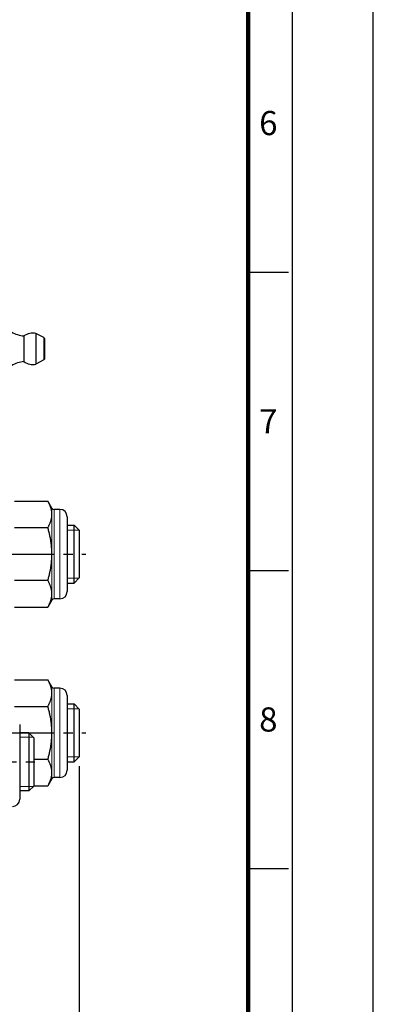
# Model space of a CAD drawing. Units: millimetres. Extents: x 0 to 495, y 0 to 669.
# Drawn here: x 422 to 495, y 121 to 325 of the extents above; entities that cross this region are included whole.
import ezdxf
from ezdxf.enums import TextEntityAlignment as Align

# ---------------------------------------------------------------- set-up
doc = ezdxf.new("R2010")
doc.units = ezdxf.units.MM
doc.header["$LTSCALE"] = 0.3
doc.linetypes.add('CENTER', pattern=[50.8, 31.75, -6.35, 6.35, -6.35])
doc.layers.get('0').update_dxf_attribs({"color": 3})
doc.layers.add('외형선(ISO)', color=3, linetype='Continuous', lineweight=25)
doc.layers.add('좁은 외형선(ISO)', color=5, linetype='Continuous', lineweight=18)
doc.styles.add('GDD', font='romans.shx', dxfattribs={"oblique": 15, "bigfont": 'whgtxt.shx'})
doc.styles.add('SECTION', font='swissli.ttf', dxfattribs={"height": 3})
doc.dimstyles.new('GDOK-2X', dxfattribs={"dimscale": 2, "dimtxt": 2, "dimasz": 2.5, "dimexe": 1, "dimexo": 1, "dimgap": 0.5, "dimtad": 1, "dimdsep": 46, "dimtxsty": 'GDD', "dimcen": 0, "dimclrd": 1, "dimclre": 1, "dimclrt": 4, "dimazin": 2, "dimtfac": 0.5, "dimtmove": 0, "dimatfit": 3, "dimfxl": 0, "dimfrac": 2, "dimtolj": 1, "dimarcsym": 0})

# ---------------------------------------------------------------- blocks, each defined once
blk = doc.blocks.new('FORMAT-홈피용-VER')
at = {"color": 8}
for p, q in [((281.5, 163.5), (286.5, 163.5)), ((281.5, 126.5), (286.5, 126.5)), ((281.5, 89.5), (286.5, 89.5))]:
    blk.add_line(p, q, dxfattribs=at)
blk.add_lwpolyline([(0, 401), (0, 0), (297, 0), (297, 401)], close=True)
at = {"color": 5}
blk.add_lwpolyline([(10, 391), (10, 10), (287, 10), (287, 391)], close=True, dxfattribs=at)
at = {"const_width": 0.5}
blk.add_lwpolyline([(15.5, 385.5), (15.5, 15.5), (281.5, 15.5), (281.5, 385.5)], close=True, dxfattribs=at)
at = {"color": 8, "style": 'SECTION'}
for s, p in [('6', (284, 182)), ('7', (284, 145)), ('8', (284, 108))]:
    blk.add_text(s, height=3, dxfattribs=at).set_placement(p, align=Align.MIDDLE_CENTER)
blk = doc.blocks.new('*D174')
at = {"color": 1, "lineweight": -2}
for p, q in [((434.7, 170.48), (434.7, 75.2)), ((307.2, 166.4), (307.2, 75.2)), ((312.2, 77.2), (429.7, 77.2))]:
    blk.add_line(p, q, dxfattribs=at)
at = {"color": 1}
for points in [[(312.2, 78.04), (312.2, 76.37), (307.2, 77.2)], [(429.7, 78.04), (429.7, 76.37), (434.7, 77.2)]]:
    blk.add_solid(points, dxfattribs=at)
at = {"layer": 'Defpoints', "color": 0}
for p in [(434.7, 172.48), (307.2, 168.4), (434.7, 77.2)]:
    blk.add_point(p, dxfattribs=at)
at = {"color": 4, "insert": (370.95, 80.2), "char_height": 4, "attachment_point": 5, "style": 'GDD'}
blk.add_mtext('\\A1;127.5', dxfattribs=at)

msp = doc.modelspace()

# ---------------------------------------------------------------- linework, layer by layer
at = {"color": 1, "linetype": 'CENTER'}
for p, q in [((420.011, 214.402), (436.074, 214.402)), ((420.011, 177.402), (436.074, 177.402)), ((305.534, 171.402), (427.074, 171.402))]:
    msp.add_line(p, q, dxfattribs=at)
at = {"layer": '외형선(ISO)'}
for p, q in [((423.277, 259.552), (423.277, 254.252)), ((425.758, 260.096), (425.758, 253.708)), ((427.399, 259.209), (425.758, 260.096)), ((427.504, 259.033), (427.504, 254.772)), ((427.399, 254.596), (425.758, 253.708)), ((421.341, 225.372), (428.211, 225.372)), ((429.059, 223.902), (428.211, 225.372)), ((430.704, 223.652), (429.492, 223.652)), ((432.204, 222.152), (432.204, 206.652)), ((432.204, 220.402), (433.63, 220.402)), ((433.63, 208.402), (433.63, 220.402)), ((434.704, 219.329), (433.63, 220.402)), ((421.341, 219.887), (428.211, 219.887)), ((434.704, 219.329), (434.704, 209.476)), ((428.211, 208.918), (421.341, 208.918)), ((432.204, 208.402), (433.63, 208.402)), ((434.704, 209.476), (433.63, 208.402)), ((429.059, 204.902), (428.211, 203.433)), ((430.704, 205.152), (429.492, 205.152)), ((421.341, 203.433), (428.211, 203.433)), ((421.341, 188.372), (428.211, 188.372)), ((429.059, 186.902), (428.211, 188.372)), ((430.704, 186.652), (429.492, 186.652)), ((432.204, 185.152), (432.204, 169.652)), ((421.341, 182.887), (428.211, 182.887)), ((432.204, 183.402), (433.63, 183.402)), ((433.63, 171.402), (433.63, 183.402)), ((434.704, 182.329), (433.63, 183.402)), ((434.704, 182.329), (434.704, 172.476)), ((422.404, 179.152), (422.404, 163.652)), ((424.304, 177.402), (422.404, 177.402)), ((424.304, 177.402), (424.304, 165.402)), ((425.304, 176.402), (424.304, 177.402)), ((425.304, 176.402), (425.304, 166.402)), ((428.211, 171.918), (425.304, 171.918)), ((432.204, 171.402), (433.63, 171.402)), ((434.704, 172.476), (433.63, 171.402)), ((429.059, 167.902), (428.211, 166.433)), ((430.704, 168.152), (429.492, 168.152)), ((424.304, 165.402), (422.404, 165.402)), ((425.304, 166.402), (424.304, 165.402)), ((425.304, 166.433), (428.211, 166.433))]:
    msp.add_line(p, q, dxfattribs=at)
for centre, radius, start, end in [((423.824, 265.527), 6, 238.6687, 264.773), ((425.158, 256.902), 3.25, 79.36129, 125.37459), ((427.304, 259.033), 0.2, 0, 61.58718), ((427.304, 254.772), 0.2, 298.41282, 0), ((423.824, 248.277), 6, 95.227, 121.3313), ((425.158, 256.902), 3.25, 234.62541, 280.63871), ((429.492, 224.152), 0.5, 210, 270), ((430.704, 222.152), 1.5, 0, 90), ((430.704, 206.652), 1.5, 270, 0), ((429.492, 204.652), 0.5, 90, 150), ((429.492, 187.152), 0.5, 210, 270), ((430.704, 185.152), 1.5, 0, 90), ((430.704, 169.652), 1.5, 270, 0), ((429.492, 167.652), 0.5, 90, 150), ((420.904, 163.652), 1.5, 270, 0)]:
    msp.add_arc(centre, radius, start, end, dxfattribs=at)
for points in [[(429.059, 222.63), (429.059, 223.902), (428.211, 225.372)], [(428.211, 219.887), (429.059, 221.357), (429.059, 222.63)], [(429.059, 214.402), (429.059, 216.948), (428.211, 219.887)], [(428.211, 208.918), (429.059, 211.857), (429.059, 214.402)], [(429.059, 206.175), (429.059, 207.448), (428.211, 208.918)], [(428.211, 203.433), (429.059, 204.902), (429.059, 206.175)], [(429.059, 185.63), (429.059, 186.902), (428.211, 188.372)], [(428.211, 182.887), (429.059, 184.357), (429.059, 185.63)], [(429.059, 177.402), (429.059, 179.948), (428.211, 182.887)], [(428.211, 171.918), (429.059, 174.857), (429.059, 177.402)], [(429.059, 169.175), (429.059, 170.448), (428.211, 171.918)], [(428.211, 166.433), (429.059, 167.902), (429.059, 169.175)]]:
    msp.add_rational_spline(points, [1, 1.0379548493, 1], degree=2, dxfattribs=at)
at = {"layer": '좁은 외형선(ISO)'}
for p, q in [((427.399, 254.596), (427.399, 259.209)), ((429.059, 223.902), (429.059, 222.63)), ((429.059, 222.63), (429.059, 214.402)), ((429.492, 223.652), (429.492, 205.152)), ((430.704, 223.652), (430.704, 205.152)), ((434.68, 219.352), (432.204, 219.352)), ((429.059, 214.402), (429.059, 206.175)), ((432.204, 209.452), (434.68, 209.452)), ((429.059, 206.175), (429.059, 204.902)), ((429.059, 186.902), (429.059, 185.63)), ((429.059, 185.63), (429.059, 177.402)), ((429.492, 186.652), (429.492, 168.152)), ((430.704, 186.652), (430.704, 168.152)), ((434.68, 182.352), (432.204, 182.352)), ((429.059, 177.402), (429.059, 169.175)), ((425.205, 176.501), (422.404, 176.501)), ((432.204, 172.452), (434.68, 172.452)), ((429.059, 169.175), (429.059, 167.902)), ((422.404, 166.303), (425.205, 166.303))]:
    msp.add_line(p, q, dxfattribs=at)

# ---------------------------------------------------------------- block references
at = {"xscale": 1.668261859582783, "yscale": 1.668261859582783, "zscale": 1.668261859582783}
msp.add_blockref('FORMAT-홈피용-VER', (0, 0), dxfattribs=at)

# ---------------------------------------------------------------- dimensions: what is measured, and where the dimension line sits
dim = msp.add_linear_dim(base=(434.704, 77.202), p1=(307.204, 168.402), p2=(434.704, 172.476), dimstyle='GDOK-2X')
dim.commit()
dim.dimension.update_dxf_attribs({"geometry": '*D174', "text_midpoint": (370.954, 80.202)})

doc.saveas('drawing.dxf')
